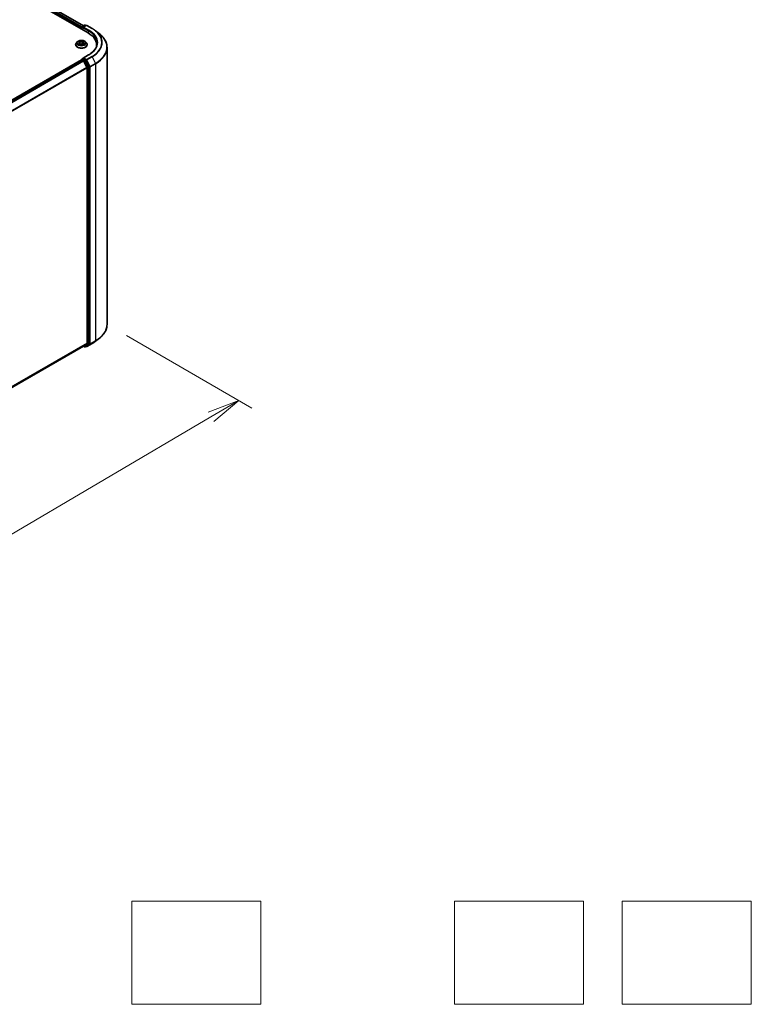
# Model space of a CAD drawing. Units: millimetres. Extents: x 7 to 7877, y 4 to 1550.
# Drawn here: x 57 to 85, y 58 to 96 of the extents above; entities that cross this region are included whole.
import ezdxf

# ---------------------------------------------------------------- set-up
doc = ezdxf.new("R2010")
doc.units = ezdxf.units.MM
doc.header["$LTSCALE"] = 0.5
doc.layers.get('Defpoints').update_dxf_attribs({"lineweight": 25})
for name, color, linetype, lineweight in [('Dimension (ISO)', 7, 'Continuous', 18), ('Sketch Geometry (ISO)', 7, 'Continuous', 18), ('Visible (ISO)', 7, 'Continuous', 35), ('Visible Narrow (ISO)', 7, 'Continuous', 25)]:
    doc.layers.add(name, color=color, linetype=linetype, lineweight=lineweight)
doc.styles.add('Note Text (TK)', font='MS PGothic.ttf')
doc.dimstyles.new('Default - Method 1b (TK)', dxfattribs={"dimscale": 0.5, "dimtxt": 2.5, "dimasz": 2.5, "dimexe": 1, "dimexo": 1.5, "dimgap": 1, "dimtad": 1, "dimrnd": 1e-08, "dimdsep": 46, "dimtxsty": 'Note Text (TK)', "dimblk": 'OPEN', "dimcen": 0.09, "dimdle": 5, "dimclrd": 100, "dimclre": 100, "dimclrt": 7, "dimadec": 1, "dimazin": 1, "dimtfac": 1, "dimtmove": 0, "dimatfit": 3, "dimldrblk": 'OPEN', "dimfxl": 1, "dimtolj": 1, "dimlwd": -1, "dimlwe": -1, "dimarcsym": 0})

# ---------------------------------------------------------------- blocks, each defined once
blk = doc.blocks.new('_Open')
at = {"color": 0, "linetype": 'ByBlock', "lineweight": -2}
for p, q in [((-1, 0.167), (0, 0)), ((-1, -0.167), (0, 0)), ((0, 0), (-1, 0))]:
    blk.add_line(p, q, dxfattribs=at)
blk = doc.blocks.new('*D15')
at = {"layer": 'Defpoints', "color": 0}
for p in [(60.38, 84.276), (65.484, 81.329), (40.479, 73.486)]:
    blk.add_point(p, dxfattribs=at)
at = {"layer": 'Dimension (ISO)', "color": 100}
for p, q in [((61.127, 83.845), (65.982, 81.042)), ((47.43, 70.728), (64.406, 80.696)), ((41.226, 73.055), (46.85, 69.808))]:
    blk.add_line(p, q, dxfattribs=at)
at = {"layer": 'Dimension (ISO)', "color": 100, "xscale": 1.25, "yscale": 1.25, "zscale": 1.25}
for p, rotation in [((65.484, 81.329), 30.42150540370009), ((46.352, 70.095), 210.4215054037001)]:
    blk.add_blockref('_Open', p, dxfattribs=dict(at, rotation=rotation))
at = {"layer": 'Dimension (ISO)', "color": 7, "insert": (54.638, 76.132), "char_height": 1.25, "attachment_point": 4, "rotation": 30.4215, "style": 'Note Text (TK)'}
blk.add_mtext('\\A1;{\\Q-29.578;\\W0.820;\\H0.816x;360}', dxfattribs=at)

msp = doc.modelspace()

# ---------------------------------------------------------------- linework, layer by layer
at = {"layer": 'Sketch Geometry (ISO)'}
for p, q in [((61.3403, 61.9511), (66.3403, 61.9511)), ((61.3403, 57.9511), (61.3403, 61.9511)), ((66.3403, 61.9511), (66.3403, 57.9511)), ((73.8403, 61.9511), (78.8403, 61.9511)), ((73.8403, 57.9511), (73.8403, 61.9511)), ((78.8403, 61.9511), (78.8403, 57.9511)), ((80.3403, 61.9511), (85.3403, 61.9511)), ((80.3403, 57.9511), (80.3403, 61.9511)), ((85.3403, 61.9511), (85.3403, 57.9511)), ((66.3403, 57.9511), (61.3403, 57.9511)), ((78.8403, 57.9511), (73.8403, 57.9511)), ((85.3403, 57.9511), (80.3403, 57.9511))]:
    msp.add_line(p, q, dxfattribs=at)
at = {"layer": 'Visible (ISO)'}
for p, q in [((38.4276, 107.8127), (59.6408, 95.5652)), ((38.8014, 107.7717), (59.4646, 95.8418)), ((59.3852, 95.7756), (59.3852, 95.7128)), ((59.3947, 95.7073), (59.3947, 95.7882)), ((59.4063, 95.8082), (59.5107, 95.8684)), ((59.5727, 95.8603), (59.4491, 95.7889)), ((59.5337, 95.8684), (59.5603, 95.8531)), ((59.5958, 95.8603), (59.797, 95.7441)), ((59.9345, 95.6513), (60.0799, 95.5362)), ((59.1621, 95.1099), (59.1621, 95.1124)), ((59.2274, 95.2204), (59.1893, 95.1778)), ((59.2624, 95.2231), (59.2962, 95.204)), ((59.3073, 95.1072), (59.3402, 95.1266)), ((59.3178, 95.1763), (59.3241, 95.1172)), ((59.4352, 95.1283), (59.4703, 95.1098)), ((59.4526, 95.1809), (59.4463, 95.1224)), ((59.4714, 95.2069), (59.5029, 95.2269)), ((59.5429, 95.2204), (59.5811, 95.1778)), ((59.6083, 95.1099), (59.6083, 95.1124)), ((59.972, 95.1036), (59.972, 95.049)), ((60.3797, 84.2761), (60.3797, 95.0025)), ((59.4063, 94.552), (59.4451, 94.5744)), ((59.6619, 94.7185), (59.4491, 94.5956)), ((59.5603, 94.5126), (59.4559, 94.5729)), ((59.39, 94.53), (42.5343, 84.7984)), ((59.3947, 94.532), (59.3947, 94.5311)), ((59.4015, 94.5289), (59.4591, 94.4956)), ((59.599, 94.2317), (59.4717, 94.4816)), ((59.6914, 94.2657), (59.5728, 94.4986)), ((59.6028, 94.2175), (59.6028, 83.5538)), ((59.6952, 83.5387), (59.6952, 94.2515)), ((59.4717, 83.4411), (59.599, 83.544)), ((59.5728, 83.4329), (59.6914, 83.5288)), ((59.5958, 83.4184), (59.797, 83.5346)), ((59.9345, 83.6273), (60.0799, 83.7425)), ((42.7695, 73.7979), (59.4707, 83.4404)), ((59.4646, 83.4368), (59.5107, 83.4102)), ((59.5337, 83.4102), (59.5718, 83.4322)), ((59.5727, 83.4184), (59.5603, 83.4256))]:
    msp.add_line(p, q, dxfattribs=at)
for centre, start, end in [((59.4178, 95.7882), 120, 180), ((59.5222, 95.8484), 60, 120), ((59.5842, 95.8403), 60, 120), ((59.4178, 94.532), 120, 180), ((59.5222, 83.4302), 240, 300), ((59.5842, 83.4384), 240, 300)]:
    msp.add_arc(centre, 0.0231, start, end, dxfattribs=at)
for centre, major_axis, start_param, end_param in [((59.4015, 95.785), (0.0115, 0.02), 0.8667637, 2.3561945), ((59.4722, 95.7756), (-0.0326, 0), 4.712389, 6.2831853), ((59.4559, 95.7662), (-0.0115, 0.02), 0.7853982, 2.3561945), ((58.8413, 95.1036), (1.1308, 0), 6.1711605, 7.0685835), ((58.8413, 94.978), (1.1538, 0), 0.1529658, 0.2006295), ((59.4722, 94.5823), (-0.0326, 0), 4.712389, 6.2831853), ((59.4559, 94.5917), (-0.0115, -0.02), 5.4977871, 6.1236372), ((59.4015, 94.5101), (-0.0115, 0.02), 5.4977871, 6.2831853), ((59.4591, 94.4768), (-0.0115, 0.02), 4.6217291, 5.4977871), ((59.5603, 94.4938), (0.0115, -0.02), 1.4801364, 2.3561945), ((59.5864, 94.2269), (-0.0115, 0.02), 3.9269908, 4.6217291), ((59.6789, 94.2609), (0.0115, -0.02), 0.7853982, 1.4801364), ((59.5864, 83.5633), (0.0115, -0.02), 0.0906599, 0.7853982), ((59.6789, 83.5481), (0.0115, -0.02), 0.0906599, 0.7853982), ((59.4591, 83.4604), (0.0115, -0.02), 0, 0.0906599), ((59.5603, 83.4522), (0.0115, -0.02), 0, 0.0906599)]:
    msp.add_ellipse(centre, major_axis=major_axis, ratio=0.5773503, start_param=start_param, end_param=end_param, dxfattribs=at)
for points, knots in [([(59.797, 95.7441), (59.807, 95.7383), (59.8168, 95.7325), (59.8361, 95.7206), (59.8456, 95.7146), (59.8642, 95.7024), (59.8734, 95.6962), (59.8914, 95.6837), (59.9003, 95.6773), (59.9176, 95.6645), (59.9261, 95.6579), (59.9345, 95.6513)], [3.14159265, 3.14159265, 3.14159265, 3.14159265, 3.17264484, 3.17264484, 3.20369702, 3.20369702, 3.2347492, 3.2347492, 3.26580139, 3.26580139, 3.29685357, 3.29685357, 3.29685357, 3.29685357]), ([(60.3797, 95.0025), (60.3797, 95.041), (60.3755, 95.0794), (60.3588, 95.1555), (60.3463, 95.1932), (60.3133, 95.2671), (60.2929, 95.3033), (60.2444, 95.3738), (60.2164, 95.4081), (60.1533, 95.4741), (60.1182, 95.5059), (60.0799, 95.5362)], [2.35619449, 2.35619449, 2.35619449, 2.35619449, 2.48222194, 2.48222194, 2.60824939, 2.60824939, 2.73427684, 2.73427684, 2.86030429, 2.86030429, 2.98633174, 2.98633174, 2.98633174, 2.98633174]), ([(59.1893, 95.1778), (59.1858, 95.174), (59.1827, 95.17), (59.177, 95.1618), (59.1745, 95.1576), (59.1701, 95.149), (59.1682, 95.1446), (59.1652, 95.1356), (59.164, 95.131), (59.1625, 95.1218), (59.1621, 95.1171), (59.1621, 95.1124)], [0.27886897, 0.27886897, 0.27886897, 0.27886897, 0.37438229, 0.37438229, 0.46989561, 0.46989561, 0.56540893, 0.56540893, 0.66092226, 0.66092226, 0.75643558, 0.75643558, 0.75643558, 0.75643558]), ([(59.1621, 95.1099), (59.1621, 95.0961), (59.1657, 95.0824), (59.1798, 95.0561), (59.1905, 95.0436), (59.2181, 95.0209), (59.2352, 95.0108), (59.274, 94.9944), (59.2956, 94.988), (59.3411, 94.9796), (59.365, 94.9776), (59.4125, 94.9781), (59.4362, 94.9805), (59.4812, 94.9897), (59.5024, 94.9965), (59.5403, 95.0136), (59.557, 95.0241), (59.5839, 95.0478), (59.5942, 95.0611), (59.6056, 95.0864), (59.6083, 95.0981), (59.6083, 95.1099)], [0.7564356, 0.7564356, 0.7564356, 0.7564356, 1.0561462, 1.0561462, 1.3685571, 1.3685571, 1.6930502, 1.6930502, 2.0187781, 2.0187781, 2.3435286, 2.3435286, 2.6678834, 2.6678834, 2.9927175, 2.9927175, 3.3185149, 3.3185149, 3.64243, 3.64243, 3.8980282, 3.8980282, 3.8980282, 3.8980282]), ([(59.5429, 95.2204), (59.5335, 95.2309), (59.5215, 95.2401), (59.4932, 95.256), (59.4767, 95.2626), (59.4414, 95.2721), (59.4225, 95.2752), (59.3843, 95.2775), (59.3649, 95.2768), (59.3274, 95.2718), (59.3093, 95.2675), (59.276, 95.2555), (59.2608, 95.2478), (59.2402, 95.233), (59.2333, 95.227), (59.2274, 95.2204)], [4.3755948, 4.3755948, 4.3755948, 4.3755948, 4.6966078, 4.6966078, 5.0310364, 5.0310364, 5.3641138, 5.3641138, 5.6954273, 5.6954273, 6.0271632, 6.0271632, 6.3611411, 6.3611411, 6.5620543, 6.5620543, 6.5620543, 6.5620543]), ([(59.2815, 95.1234), (59.283, 95.1223), (59.2846, 95.1211), (59.288, 95.1188), (59.2898, 95.1177), (59.2936, 95.1154), (59.2956, 95.1143), (59.2999, 95.1122), (59.3021, 95.1111), (59.3059, 95.1094), (59.3074, 95.1088), (59.3089, 95.1082)], [1.39369122, 1.39369122, 1.39369122, 1.39369122, 1.4637094, 1.4637094, 1.53372758, 1.53372758, 1.60374576, 1.60374576, 1.67376394, 1.67376394, 1.71845108, 1.71845108, 1.71845108, 1.71845108]), ([(59.3178, 95.1763), (59.3175, 95.1785), (59.317, 95.1806), (59.3155, 95.1848), (59.3145, 95.1869), (59.3119, 95.1908), (59.3104, 95.1927), (59.307, 95.1962), (59.3051, 95.1979), (59.3009, 95.2011), (59.2986, 95.2026), (59.2962, 95.204)], [3.95993159, 3.95993159, 3.95993159, 3.95993159, 4.10693241, 4.10693241, 4.25393323, 4.25393323, 4.40093405, 4.40093405, 4.54793487, 4.54793487, 4.69493569, 4.69493569, 4.69493569, 4.69493569]), ([(59.4352, 95.1283), (59.4299, 95.131), (59.424, 95.1333), (59.4113, 95.1367), (59.4045, 95.1378), (59.3907, 95.1388), (59.3837, 95.1387), (59.37, 95.1372), (59.3633, 95.1359), (59.3509, 95.1321), (59.3452, 95.1296), (59.3402, 95.1266)], [4.7298423, 4.7298423, 4.7298423, 4.7298423, 5.0370202, 5.0370202, 5.3441982, 5.3441982, 5.6513761, 5.6513761, 5.9585541, 5.9585541, 6.265732, 6.265732, 6.265732, 6.265732]), ([(59.4714, 95.2069), (59.4692, 95.2055), (59.4672, 95.2041), (59.4636, 95.2011), (59.4619, 95.1994), (59.459, 95.1961), (59.4577, 95.1943), (59.4555, 95.1906), (59.4546, 95.1887), (59.4533, 95.1849), (59.4528, 95.1829), (59.4526, 95.1809)], [0.01745329, 0.01745329, 0.01745329, 0.01745329, 0.15286908, 0.15286908, 0.28828486, 0.28828486, 0.42370065, 0.42370065, 0.55911644, 0.55911644, 0.69453222, 0.69453222, 0.69453222, 0.69453222]), ([(59.468, 95.111), (59.4692, 95.1115), (59.4704, 95.1121), (59.4736, 95.1137), (59.4757, 95.1148), (59.4796, 95.1171), (59.4815, 95.1182), (59.485, 95.1205), (59.4866, 95.1217), (59.4897, 95.124), (59.4911, 95.1252), (59.4924, 95.1263)], [3.00157438, 3.00157438, 3.00157438, 3.00157438, 3.03832401, 3.03832401, 3.10860704, 3.10860704, 3.17889008, 3.17889008, 3.24917312, 3.24917312, 3.31945616, 3.31945616, 3.31945616, 3.31945616]), ([(59.6083, 95.1124), (59.6083, 95.1171), (59.6079, 95.1218), (59.6063, 95.131), (59.6052, 95.1356), (59.6022, 95.1446), (59.6003, 95.149), (59.5959, 95.1576), (59.5934, 95.1618), (59.5877, 95.17), (59.5845, 95.174), (59.5811, 95.1778)], [3.89802823, 3.89802823, 3.89802823, 3.89802823, 3.99354156, 3.99354156, 4.08905488, 4.08905488, 4.1845682, 4.1845682, 4.28008152, 4.28008152, 4.37559484, 4.37559484, 4.37559484, 4.37559484]), ([(59.9951, 95.1789), (59.9951, 95.1455), (59.9905, 95.112), (59.9723, 95.0455), (59.9586, 95.0126), (59.9223, 94.948), (59.8996, 94.9163), (59.8456, 94.8551), (59.8143, 94.8256), (59.7438, 94.7696), (59.7046, 94.7431), (59.6619, 94.7185)], [3.92699082, 3.92699082, 3.92699082, 3.92699082, 4.08407045, 4.08407045, 4.24115008, 4.24115008, 4.39822972, 4.39822972, 4.55530935, 4.55530935, 4.71238898, 4.71238898, 4.71238898, 4.71238898]), ([(59.4451, 94.5744), (59.4461, 94.575), (59.4477, 94.5753), (59.4516, 94.5748), (59.4538, 94.574), (59.4559, 94.5729)], [0.038953354, 0.038953354, 0.038953354, 0.038953354, 0.050334548, 0.050334548, 0.061715743, 0.061715743, 0.061715743, 0.061715743]), ([(60.3797, 84.2761), (60.3797, 84.2377), (60.3755, 84.1993), (60.3588, 84.1232), (60.3463, 84.0855), (60.3133, 84.0116), (60.2929, 83.9753), (60.2444, 83.9048), (60.2164, 83.8706), (60.1533, 83.8046), (60.1182, 83.7728), (60.0799, 83.7425)], [3.92699082, 3.92699082, 3.92699082, 3.92699082, 4.05301827, 4.05301827, 4.17904572, 4.17904572, 4.30507316, 4.30507316, 4.43110061, 4.43110061, 4.55712806, 4.55712806, 4.55712806, 4.55712806]), ([(59.797, 83.5346), (59.807, 83.5403), (59.8168, 83.5462), (59.8361, 83.558), (59.8456, 83.564), (59.8642, 83.5762), (59.8734, 83.5824), (59.8914, 83.595), (59.9003, 83.6013), (59.9176, 83.6142), (59.9261, 83.6207), (59.9345, 83.6273)], [1.57079633, 1.57079633, 1.57079633, 1.57079633, 1.60184851, 1.60184851, 1.63290069, 1.63290069, 1.66395288, 1.66395288, 1.69500506, 1.69500506, 1.72605724, 1.72605724, 1.72605724, 1.72605724])]:
    msp.add_open_spline(points, degree=3, knots=knots, dxfattribs=at)
at = {"layer": 'Visible Narrow (ISO)'}
for p, q in [((38.7159, 107.709), (59.3852, 95.7756)), ((59.4011, 95.8041), (38.7322, 107.7373)), ((38.7899, 107.7706), (59.4578, 95.8379)), ((59.4015, 95.7034), (59.4015, 95.7788)), ((59.4015, 95.7788), (59.4559, 95.7474)), ((59.4178, 95.807), (59.5222, 95.8673)), ((59.4491, 95.7889), (59.4178, 95.807)), ((59.4396, 95.7756), (59.6571, 95.65)), ((59.4722, 95.7945), (59.5842, 95.8591)), ((59.6735, 95.6783), (59.4722, 95.7945)), ((59.5222, 95.8673), (59.5535, 95.8492)), ((59.5842, 95.8591), (59.7855, 95.7429)), ((59.6571, 95.65), (59.6571, 95.5556)), ((59.2514, 95.228), (59.2943, 95.2038)), ((59.2969, 95.1511), (59.2566, 95.1255)), ((59.2744, 95.1307), (59.2998, 95.1468)), ((59.337, 95.2299), (59.2926, 95.2532)), ((59.2998, 95.1468), (59.3025, 95.1109)), ((59.3002, 95.1017), (59.3422, 95.1265)), ((59.3065, 95.2401), (59.3344, 95.2254)), ((59.3344, 95.2254), (59.3306, 95.1709)), ((59.4701, 95.2562), (59.4282, 95.2314)), ((59.431, 95.227), (59.4573, 95.2426)), ((59.431, 95.227), (59.435, 95.1726)), ((59.4334, 95.128), (59.4777, 95.1047)), ((59.4734, 95.1497), (59.4707, 95.1123)), ((59.4734, 95.2068), (59.5138, 95.2324)), ((59.4734, 95.1497), (59.5004, 95.1344)), ((59.519, 95.1299), (59.4761, 95.1541)), ((59.4178, 94.5509), (59.4559, 94.5729)), ((59.4722, 94.6011), (59.6735, 94.7173)), ((59.5842, 94.5364), (59.4722, 94.6011)), ((59.7855, 94.6526), (59.5842, 94.5364)), ((59.5968, 94.5224), (59.798, 94.6386)), ((59.798, 94.6386), (59.9253, 94.3887)), ((42.541, 84.7945), (59.4015, 94.5289)), ((59.4591, 94.4956), (42.5987, 84.7612)), ((42.6171, 84.7506), (59.4717, 94.4816)), ((59.599, 94.2317), (42.7597, 84.5096)), ((42.7662, 84.4969), (59.6028, 94.2175)), ((59.5222, 94.4906), (59.4178, 94.5509)), ((59.4713, 94.4823), (59.5059, 94.4623)), ((59.5059, 94.4623), (59.6245, 94.2295)), ((59.5603, 94.5126), (59.5222, 94.4906)), ((59.5347, 94.4766), (59.5728, 94.4986)), ((59.6534, 94.2437), (59.5347, 94.4766)), ((59.5603, 94.5126), (59.5679, 94.5082)), ((59.5679, 94.5082), (59.5728, 94.4986)), ((59.7241, 94.2725), (59.5968, 94.5224)), ((59.6245, 94.2295), (59.6245, 83.5167)), ((59.6914, 94.2657), (59.6534, 94.2437)), ((59.6571, 94.2295), (59.6952, 94.2515)), ((59.6571, 83.5167), (59.6571, 94.2295)), ((59.6914, 94.2657), (59.6952, 94.2583)), ((59.6952, 94.2583), (59.6952, 94.2515)), ((59.9253, 94.3887), (59.7241, 94.2725)), ((59.7279, 94.2583), (59.9291, 94.3745)), ((59.7279, 83.5319), (59.7279, 94.2583)), ((59.9291, 94.3745), (59.9291, 83.648)), ((59.6028, 83.5538), (42.7695, 73.8351)), ((42.7695, 73.8275), (59.599, 83.544)), ((59.6245, 83.5167), (59.5059, 83.4208)), ((59.5347, 83.4109), (59.6534, 83.5068)), ((59.798, 83.5353), (59.5968, 83.4191)), ((59.5968, 83.4191), (59.7241, 83.522)), ((59.6534, 83.5068), (59.6914, 83.5288)), ((59.6952, 83.5387), (59.6571, 83.5167)), ((59.6952, 83.5319), (59.6914, 83.5288)), ((59.6952, 83.5387), (59.6952, 83.5319)), ((59.7241, 83.522), (59.9253, 83.6382)), ((59.9291, 83.648), (59.7279, 83.5319)), ((59.798, 83.5353), (59.9253, 83.6382)), ((59.4717, 83.4411), (42.7695, 73.7981)), ((59.5059, 83.4208), (59.4713, 83.4408)), ((59.5728, 83.4329), (59.5347, 83.4109)), ((59.5679, 83.429), (59.567, 83.4295)), ((59.5728, 83.4329), (59.5679, 83.429))]:
    msp.add_line(p, q, dxfattribs=at)
for centre, major_axis, ratio, start_param, end_param in [((59.4178, 95.7882), (-0.0231, 0), 0.5773503, 0, 0.7853982), ((59.4178, 95.7882), (0.0115, 0.02), 0.5773503, 0.7853982, 2.3561945), ((59.4178, 95.7882), (-0.0115, 0.02), 0.5773503, 5.4977871, 6.2831853), ((59.5222, 95.8484), (-0.0115, 0.02), 0.5773503, 5.4977871, 6.2831853), ((59.5222, 95.8484), (0.0115, 0.02), 0.5773503, 0, 0.7853982), ((59.5842, 95.8403), (-0.0115, 0.02), 0.5773503, 5.4977871, 6.2831853), ((59.5842, 95.8403), (0.0115, 0.02), 0.5773503, 0, 0.7853982), ((59.7855, 95.7241), (0.0115, 0.02), 0.5773503, 0, 0.7853982), ((58.8413, 95.1978), (1.3353, 0), 0.5773503, 5.4977871, 7.0685835), ((59.6735, 95.6594), (0.0115, 0.02), 0.5773503, 0.7853982, 2.3561945), ((58.8413, 95.1789), (1.1538, 0), 0.5773503, 0, 0.7853982), ((58.8413, 95.1978), (1.1769, 0), 0.5773503, 5.4977871, 7.0685835), ((58.8413, 95.191), (1.3531, 0), 0.5773503, 5.4977871, 6.9133226), ((58.8413, 95.0146), (1.5331, 0), 0.5773503, 5.4977871, 6.9133226), ((59.3852, 95.1193), (-0.2206, 0), 0.5773503, 5.8056187, 9.9023446), ((59.3852, 95.1124), (-0.2231, 0), 0.5773503, 0, 3.1415927), ((59.3852, 95.1099), (0.2231, 0), 0.5773503, 3.1415927, 6.2831853), ((59.3852, 95.1732), (-0.1776, 0), 0.5773503, 5.8056187, 9.9023446), ((59.3852, 95.1789), (-0.1585, 0), 0.5773503, 5.3360652, 5.7174342), ((59.3852, 95.1789), (0.1585, 0), 0.5773503, 3.7652689, 4.1466379), ((59.2772, 95.1294), (-0.0007, -0.00378), 0.7940866, 4.5340674, 5.9292496), ((59.2881, 95.1216), (-0.00328, -0.00201), 0.7381676, 5.1930807, 5.7361746), ((59.3852, 95.1615), (0.124, 0), 0.5773503, 2.2052569, 2.4448303), ((59.2943, 95.2007), (0.00189, 0.00335), 0.5706673, 0, 0.7797094), ((59.2484, 95.1767), (0.0657, 0), 0.5773503, 5.544203, 7.0800928), ((59.2969, 95.148), (0.00206, -0.00325), 0.603517, 0.8483541, 2.331884), ((59.2484, 95.1738), (0.0695, 0), 0.5773503, 5.544203, 6.3450887), ((59.3039, 95.2387), (-0.0031, -0.00228), 0.1713534, 1.0238319, 2.4190141), ((59.3137, 95.219), (-0.00369, -0.00107), 0.2291972, 3.8749372, 5.2303603), ((59.328, 95.1695), (-0.00369, -0.00107), 0.2291647, 3.8749301, 5.2259761), ((59.337, 95.2268), (-0.00179, -0.0034), 0.5499399, 3.9048355, 5.3883654), ((59.3812, 95.2551), (0.0695, 0), 0.5773503, 3.9734067, 5.5092964), ((59.3812, 95.2579), (-0.0657, 0), 0.5773503, 0.831814, 2.3677038), ((59.3422, 95.1233), (-0.00196, 0.00331), 0.5839568, 5.4919659, 6.2831853), ((59.3891, 95.1), (0.0657, 0), 0.5773503, 0.831814, 2.3677038), ((59.4282, 95.2283), (0.00196, -0.00331), 0.5839568, 0.8668434, 2.3503732), ((59.4334, 95.1249), (0.00179, 0.0034), 0.5499399, 0, 0.7632428), ((59.4377, 95.1713), (-0.00372, 0.00098), 0.2168512, 4.2455553, 5.5966012), ((59.4509, 95.2213), (-0.00372, 0.00098), 0.2168852, 4.2411718, 5.5965949), ((59.522, 95.1812), (-0.0657, 0), 0.5773503, 5.544203, 7.0800928), ((59.522, 95.1784), (-0.0695, 0), 0.5773503, 6.221282, 7.0800928), ((59.3852, 95.1615), (0.124, 0), 0.5773503, 0.7450517, 0.9942609), ((59.46, 95.2413), (-0.00319, 0.00215), 0.1981732, 0.6832753, 2.0784574), ((59.3852, 95.1789), (-0.1585, 0), 0.5773503, 3.7652689, 4.1466379), ((59.4734, 95.2036), (-0.00206, 0.00325), 0.603517, 5.4734766, 6.2831853), ((59.4761, 95.151), (-0.00189, -0.00335), 0.5706673, 3.921302, 5.4048319), ((59.3852, 95.1789), (0.1585, 0), 0.5773503, 5.3360652, 5.7174342), ((59.4863, 95.125), (-0.00326, 0.00204), 0.7211262, 3.6065957, 4.2904907), ((59.4977, 95.1331), (0.00078, -0.00377), 0.7650323, 0.3684609, 1.7636431), ((58.8413, 95.0025), (1.5385, 0), 0.5773503, 5.4977871, 6.2831853), ((59.6735, 94.6985), (-0.0115, 0.02), 0.5773503, 5.4977871, 6.2831853), ((59.7855, 94.6338), (0.0115, -0.02), 0.5773503, 1.4801364, 2.3561945), ((59.4178, 94.532), (-0.0231, 0), 0.5773503, 0, 0.0701236), ((59.4178, 94.532), (0.0115, 0.02), 0.5773503, 0.7853982, 2.061679), ((59.4178, 94.532), (-0.0115, 0.02), 0.5773503, 5.4977871, 6.2831853), ((59.5222, 94.4718), (0.0115, 0.02), 0.5773503, 0.7853982, 2.3561945), ((59.5222, 94.4718), (-0.0206, -0.0105), 0.0739221, 0.617421, 2.1882173), ((59.5222, 94.4718), (-0.0115, 0.02), 0.5773503, 4.6217291, 5.4977871), ((59.5842, 94.5176), (0.0115, 0.02), 0.5773503, 0.7853982, 2.3561945), ((59.5842, 94.5176), (-0.0206, -0.0105), 0.0739221, 0.617421, 2.1882173), ((59.5842, 94.5176), (-0.0115, 0.02), 0.5773503, 4.6217291, 5.4977871), ((59.6408, 94.2389), (0.0206, 0.0105), 0.0739221, 3.7590136, 5.32981), ((59.6408, 94.2389), (-0.0231, 0), 0.5773503, 0.7853982, 2.3561945), ((59.6408, 94.2389), (-0.0115, 0.02), 0.5773503, 3.9269908, 4.6217291), ((59.7115, 94.2677), (0.0206, 0.0105), 0.0739221, 3.7590136, 5.32981), ((59.7115, 94.2677), (-0.0231, 0), 0.5773503, 0.7853982, 2.3561945), ((59.7115, 94.2677), (-0.0115, 0.02), 0.5773503, 3.9269908, 4.6217291), ((59.9128, 94.3839), (-0.0115, 0.02), 0.5773503, 3.9269908, 4.6217291), ((58.8413, 84.2761), (1.5385, 0), 0.5773503, 5.4977871, 6.2831853), ((59.6408, 83.5261), (0.0231, 0), 0.5773503, 3.9269908, 5.4977871), ((59.6408, 83.5261), (0.0145, -0.0179), 0.8131434, 4.585045, 6.1558413), ((59.6408, 83.5261), (0.0115, -0.02), 0.5773503, 0.0906599, 0.7853982), ((59.7115, 83.5413), (0.0231, 0), 0.5773503, 3.9269908, 5.4977871), ((59.7115, 83.5413), (0.0145, -0.0179), 0.8131434, 4.585045, 6.1558413), ((59.7115, 83.5413), (0.0115, -0.02), 0.5773503, 0.0906599, 0.7853982), ((59.7855, 83.5546), (0.0115, -0.02), 0.5773503, 0, 0.0906599), ((58.8413, 84.0877), (-1.3531, 0), 0.5773503, 2.3561945, 2.5114554), ((58.8413, 84.2641), (1.5331, 0), 0.5773503, 5.4977871, 5.6530481), ((59.9128, 83.6575), (0.0115, -0.02), 0.5773503, 0.0906599, 0.7853982), ((59.5222, 83.4302), (-0.0115, -0.02), 0.5773503, 5.4977871, 6.2831853), ((59.5222, 83.4302), (0.0145, -0.0179), 0.8131434, 4.585045, 6.1558413), ((59.5222, 83.4302), (0.0115, -0.02), 0.5773503, 0, 0.0906599), ((59.5842, 83.4384), (-0.0115, -0.02), 0.5773503, 5.4977871, 6.2831853), ((59.5842, 83.4384), (0.0145, -0.0179), 0.8131434, 4.585045, 6.1558413), ((59.5842, 83.4384), (0.0115, -0.02), 0.5773503, 0, 0.0906599)]:
    msp.add_ellipse(centre, major_axis=major_axis, ratio=ratio, start_param=start_param, end_param=end_param, dxfattribs=at)
msp.add_ellipse((59.3852, 95.1789), major_axis=(-0.1647, 0), ratio=0.5773503, dxfattribs=at)
for points, knots in [([(59.2698, 95.2189), (59.2693, 95.2195), (59.2687, 95.22), (59.2663, 95.222), (59.2645, 95.2232), (59.2608, 95.2251), (59.259, 95.2259), (59.2553, 95.2271), (59.2533, 95.2276), (59.2514, 95.228)], [0.002351708, 0.002351708, 0.002351708, 0.002351708, 0.005934038, 0.005934038, 0.0154285, 0.0154285, 0.023744988, 0.023744988, 0.032394303, 0.032394303, 0.032394303, 0.032394303]), ([(59.2514, 95.228), (59.2532, 95.2274), (59.255, 95.2267), (59.2584, 95.2252), (59.2601, 95.2243), (59.2619, 95.2233), (59.2622, 95.2232), (59.2624, 95.2231)], [-0.032394303, -0.032394303, -0.032394303, -0.032394303, -0.023744988, -0.023744988, -0.0154285, -0.0154285, -0.014235683, -0.014235683, -0.014235683, -0.014235683]), ([(59.2744, 95.1307), (59.2731, 95.1304), (59.2717, 95.1301), (59.2679, 95.1292), (59.2654, 95.1286), (59.2607, 95.1271), (59.2586, 95.1263), (59.2566, 95.1255)], [-0.032055974, -0.032055974, -0.032055974, -0.032055974, -0.02365019, -0.02365019, -0.010200936, -0.010200936, 0.000338329, 0.000338329, 0.000338329, 0.000338329]), ([(59.2566, 95.1255), (59.2588, 95.126), (59.2612, 95.1264), (59.2663, 95.1268), (59.269, 95.1268), (59.273, 95.1265), (59.2744, 95.1263), (59.2755, 95.1261)], [-0.000338329, -0.000338329, -0.000338329, -0.000338329, 0.010200936, 0.010200936, 0.02365019, 0.02365019, 0.032055974, 0.032055974, 0.032055974, 0.032055974]), ([(59.2852, 95.1229), (59.2839, 95.125), (59.2823, 95.1268), (59.2786, 95.1294), (59.2766, 95.1303), (59.2744, 95.1307)], [0, 0, 0, 0, 0.014585063, 0.014585063, 0.028982846, 0.028982846, 0.028982846, 0.028982846]), ([(59.2755, 95.1261), (59.2775, 95.1257), (59.2793, 95.125), (59.2812, 95.1237), (59.2813, 95.1236), (59.2815, 95.1234)], [-0.028982846, -0.028982846, -0.028982846, -0.028982846, -0.014585063, -0.014585063, -0.013147537, -0.013147537, -0.013147537, -0.013147537]), ([(59.3065, 95.2401), (59.3052, 95.2413), (59.304, 95.2425), (59.3008, 95.2457), (59.2989, 95.2476), (59.2955, 95.2507), (59.2941, 95.252), (59.2926, 95.2532)], [-0.032055974, -0.032055974, -0.032055974, -0.032055974, -0.02365019, -0.02365019, -0.010200936, -0.010200936, 0.000338329, 0.000338329, 0.000338329, 0.000338329]), ([(59.2926, 95.2532), (59.2936, 95.2519), (59.2945, 95.2504), (59.2967, 95.2466), (59.298, 95.2442), (59.3005, 95.2402), (59.3015, 95.2386), (59.3027, 95.2371)], [-0.000338329, -0.000338329, -0.000338329, -0.000338329, 0.010200936, 0.010200936, 0.02365019, 0.02365019, 0.032055974, 0.032055974, 0.032055974, 0.032055974]), ([(59.3084, 95.1079), (59.3079, 95.1079), (59.3075, 95.1079), (59.306, 95.1077), (59.3051, 95.1073), (59.3035, 95.1062), (59.3029, 95.1055), (59.3015, 95.1038), (59.3009, 95.1028), (59.3002, 95.1017)], [0.002000959, 0.002000959, 0.002000959, 0.002000959, 0.005934038, 0.005934038, 0.0154285, 0.0154285, 0.023744988, 0.023744988, 0.032394303, 0.032394303, 0.032394303, 0.032394303]), ([(59.3002, 95.1017), (59.3013, 95.1027), (59.3024, 95.1037), (59.3046, 95.1054), (59.3056, 95.1062), (59.3069, 95.107), (59.3071, 95.1071), (59.3073, 95.1072)], [-0.032394303, -0.032394303, -0.032394303, -0.032394303, -0.023744988, -0.023744988, -0.0154285, -0.0154285, -0.013980921, -0.013980921, -0.013980921, -0.013980921]), ([(59.3027, 95.2371), (59.3047, 95.2344), (59.3064, 95.2315), (59.3095, 95.2255), (59.3108, 95.2223), (59.3117, 95.2192)], [-0.028982846, -0.028982846, -0.028982846, -0.028982846, -0.014585063, -0.014585063, 0, 0, 0, 0]), ([(59.3163, 95.2203), (59.3153, 95.2238), (59.3139, 95.2273), (59.3106, 95.234), (59.3087, 95.2371), (59.3065, 95.2401)], [0, 0, 0, 0, 0.014585063, 0.014585063, 0.028982846, 0.028982846, 0.028982846, 0.028982846]), ([(59.3117, 95.2192), (59.3141, 95.2109), (59.3165, 95.2027), (59.3212, 95.1862), (59.3236, 95.178), (59.326, 95.1697)], [-0.068779854, -0.068779854, -0.068779854, -0.068779854, -0.034389927, -0.034389927, 0, 0, 0, 0]), ([(59.3306, 95.1709), (59.3282, 95.1791), (59.3258, 95.1873), (59.3211, 95.2038), (59.3187, 95.2121), (59.3163, 95.2203)], [0, 0, 0, 0, 0.034389927, 0.034389927, 0.068779854, 0.068779854, 0.068779854, 0.068779854]), ([(59.326, 95.1697), (59.3294, 95.1579), (59.3333, 95.1464), (59.3388, 95.1324), (59.3399, 95.1298), (59.341, 95.1271)], [-0.098241255, -0.098241255, -0.098241255, -0.098241255, -0.049120627, -0.049120627, -0.037464134, -0.037464134, -0.037464134, -0.037464134]), ([(59.3445, 95.129), (59.3435, 95.1315), (59.3426, 95.134), (59.3375, 95.1477), (59.3338, 95.1592), (59.3306, 95.1709)], [0.038119058, 0.038119058, 0.038119058, 0.038119058, 0.049120627, 0.049120627, 0.098241255, 0.098241255, 0.098241255, 0.098241255]), ([(59.435, 95.1726), (59.432, 95.1608), (59.4286, 95.1492), (59.4241, 95.1364), (59.4236, 95.1349), (59.423, 95.1334)], [0, 0, 0, 0, 0.049120627, 0.049120627, 0.055619074, 0.055619074, 0.055619074, 0.055619074]), ([(59.4268, 95.132), (59.4274, 95.1336), (59.428, 95.1351), (59.4328, 95.148), (59.4364, 95.1597), (59.4396, 95.1716)], [-0.055706218, -0.055706218, -0.055706218, -0.055706218, -0.049120627, -0.049120627, 0, 0, 0, 0]), ([(59.4482, 95.2225), (59.446, 95.2142), (59.4438, 95.2059), (59.4394, 95.1892), (59.4372, 95.1809), (59.435, 95.1726)], [0, 0, 0, 0, 0.034389927, 0.034389927, 0.068779854, 0.068779854, 0.068779854, 0.068779854]), ([(59.4396, 95.1716), (59.4418, 95.1799), (59.444, 95.1882), (59.4484, 95.2049), (59.4506, 95.2132), (59.4528, 95.2215)], [-0.068779854, -0.068779854, -0.068779854, -0.068779854, -0.034389927, -0.034389927, 0, 0, 0, 0]), ([(59.4573, 95.2426), (59.4553, 95.2396), (59.4534, 95.2363), (59.4504, 95.2295), (59.4491, 95.226), (59.4482, 95.2225)], [0, 0, 0, 0, 0.014491423, 0.014491423, 0.028982846, 0.028982846, 0.028982846, 0.028982846]), ([(59.4528, 95.2215), (59.4536, 95.2247), (59.4548, 95.2279), (59.4576, 95.234), (59.4593, 95.237), (59.4612, 95.2397)], [-0.028982846, -0.028982846, -0.028982846, -0.028982846, -0.014491423, -0.014491423, 0, 0, 0, 0]), ([(59.4701, 95.2562), (59.469, 95.2552), (59.468, 95.2541), (59.4658, 95.2518), (59.4647, 95.2506), (59.4624, 95.2481), (59.4611, 95.2467), (59.459, 95.2444), (59.4582, 95.2435), (59.4573, 95.2426)], [-0.032394303, -0.032394303, -0.032394303, -0.032394303, -0.023744988, -0.023744988, -0.0154285, -0.0154285, -0.005934038, -0.005934038, 0, 0, 0, 0]), ([(59.4612, 95.2397), (59.462, 95.2408), (59.4627, 95.242), (59.4644, 95.2449), (59.4653, 95.2467), (59.4668, 95.2498), (59.4675, 95.2512), (59.4688, 95.2538), (59.4695, 95.2551), (59.4701, 95.2562)], [0, 0, 0, 0, 0.005934038, 0.005934038, 0.0154285, 0.0154285, 0.023744988, 0.023744988, 0.032394303, 0.032394303, 0.032394303, 0.032394303]), ([(59.4777, 95.1047), (59.4768, 95.106), (59.4759, 95.1072), (59.4737, 95.1093), (59.4724, 95.1101), (59.4702, 95.1105), (59.4696, 95.1106), (59.4689, 95.1106)], [-0.000338329, -0.000338329, -0.000338329, -0.000338329, 0.010200936, 0.010200936, 0.02365019, 0.02365019, 0.029197113, 0.029197113, 0.029197113, 0.029197113]), ([(59.4703, 95.1098), (59.4713, 95.1092), (59.4724, 95.1086), (59.4748, 95.107), (59.4763, 95.1059), (59.4777, 95.1047)], [-0.017454908, -0.017454908, -0.017454908, -0.017454908, -0.010200936, -0.010200936, 0.000338329, 0.000338329, 0.000338329, 0.000338329]), ([(59.5004, 95.1344), (59.498, 95.134), (59.4958, 95.133), (59.492, 95.1303), (59.4903, 95.1284), (59.4889, 95.1263)], [0, 0, 0, 0, 0.014491423, 0.014491423, 0.028982846, 0.028982846, 0.028982846, 0.028982846]), ([(59.4924, 95.1263), (59.4928, 95.1267), (59.4932, 95.127), (59.4954, 95.1286), (59.4973, 95.1294), (59.4994, 95.1298)], [-0.018106828, -0.018106828, -0.018106828, -0.018106828, -0.014491423, -0.014491423, 0, 0, 0, 0]), ([(59.5138, 95.2324), (59.5115, 95.2319), (59.5092, 95.2311), (59.5041, 95.229), (59.5014, 95.2275), (59.4977, 95.2245), (59.4965, 95.2234), (59.4955, 95.2222)], [-0.000338329, -0.000338329, -0.000338329, -0.000338329, 0.010200936, 0.010200936, 0.02365019, 0.02365019, 0.03061201, 0.03061201, 0.03061201, 0.03061201]), ([(59.4994, 95.1298), (59.5003, 95.13), (59.5013, 95.1302), (59.504, 95.1306), (59.5059, 95.1307), (59.5096, 95.1308), (59.5114, 95.1308), (59.5151, 95.1305), (59.517, 95.1303), (59.519, 95.1299)], [0, 0, 0, 0, 0.005934038, 0.005934038, 0.0154285, 0.0154285, 0.023744988, 0.023744988, 0.032394303, 0.032394303, 0.032394303, 0.032394303]), ([(59.519, 95.1299), (59.5172, 95.1305), (59.5154, 95.1311), (59.512, 95.1321), (59.5103, 95.1325), (59.5068, 95.1333), (59.505, 95.1336), (59.5023, 95.1341), (59.5013, 95.1343), (59.5004, 95.1344)], [-0.032394303, -0.032394303, -0.032394303, -0.032394303, -0.023744988, -0.023744988, -0.0154285, -0.0154285, -0.005934038, -0.005934038, 0, 0, 0, 0]), ([(59.5029, 95.2269), (59.5044, 95.2278), (59.506, 95.2287), (59.5097, 95.2306), (59.5117, 95.2316), (59.5138, 95.2324)], [-0.018483172, -0.018483172, -0.018483172, -0.018483172, -0.010200936, -0.010200936, 0.000338329, 0.000338329, 0.000338329, 0.000338329])]:
    msp.add_open_spline(points, degree=3, knots=knots, dxfattribs=at)
for points in [[(59.2875, 95.1191), (59.2868, 95.1204), (59.286, 95.1216), (59.2852, 95.1229)], [(59.4889, 95.1263), (59.4879, 95.1245), (59.4868, 95.1228), (59.4857, 95.1211)]]:
    msp.add_open_spline(points, degree=3, dxfattribs=at)

# ---------------------------------------------------------------- dimensions: what is measured, and where the dimension line sits
at = {"layer": 'Dimension (ISO)', "color": 100}
dim = msp.add_linear_dim(base=(65.484, 81.3292), p1=(40.4788, 73.4861), p2=(60.3797, 84.2761), angle=210.42151, text='{\\Q-29.578;\\W0.820;\\H0.816x;360}', dimstyle='Default - Method 1b (TK)', override={"dimgap": 1, "dimdec": 0, "dimlfac": 2, "dimtol": 0, "dimlim": 0, "dimtp": 0, "dimtm": 0, "dimtdec": 0, "dimtofl": 0, "dimatfit": 1}, dxfattribs=at)
dim.commit()
dim.dimension.update_dxf_attribs({"geometry": '*D15', "text_midpoint": (55.9182, 75.7121), "dimtype": 160})

doc.saveas('drawing.dxf')
